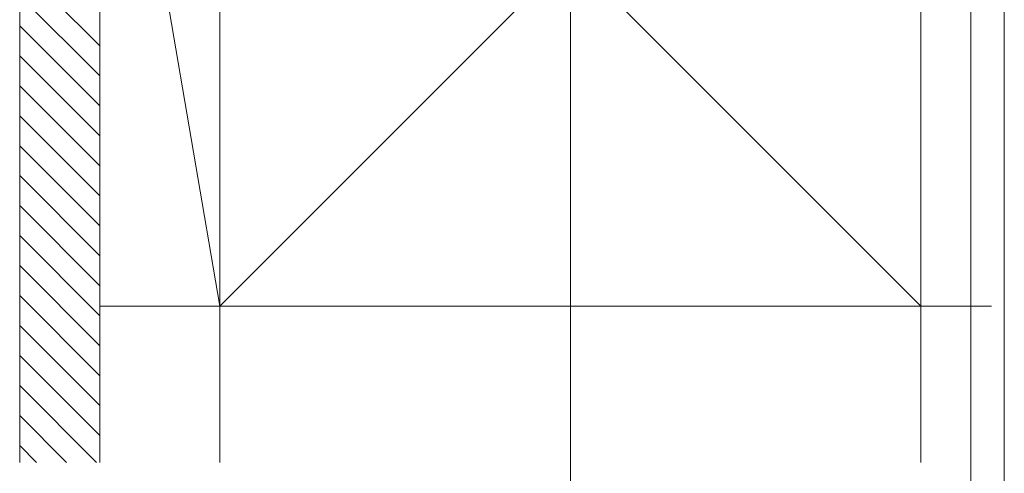
# Model space of a CAD drawing. Extents: x 175 to 1925, y 210 to 2812.
# Drawn here: x 1188 to 1335, y 970 to 1038 of the extents above; entities that cross this region are included whole.
import ezdxf

# ---------------------------------------------------------------- set-up
doc = ezdxf.new("R2010")
doc.units = 0
doc.layers.add('YKK_D', color=6, linetype='CONTINUOUS', lineweight=13)
doc.layers.add('YSS_K', color=3, linetype='CONTINUOUS', lineweight=13)

msp = doc.modelspace()

# ---------------------------------------------------------------- linework, layer by layer
at = {"layer": 'YKK_D'}
for p, q in [((1335, 1259.5), (1335, 930.58)), ((1330, 1159.5), (1330, 930.58)), ((1330, 1159.5), (1330, 930.58)), ((1270, 1065.86), (1270, 930.58)), ((1270, 1064.86), (1270, 930.58))]:
    msp.add_line(p, q, dxfattribs=at)
at = {"layer": 'YSS_K'}
for p, q in [((1199.5, 1100), (1217.5, 995)), ((1199.5, 995), (1199.5, 1100)), ((1322.5, 1100), (1217.5, 995)), ((1217.5, 1100), (1322.5, 995)), ((1217.5, 971.58), (1217.5, 1100)), ((1217.5, 995), (1217.5, 1100)), ((1217.5, 1100), (1217.5, 995)), ((1322.5, 971.58), (1322.5, 1100)), ((1322.5, 1100), (1322.5, 995)), ((1187.5, 1042.5), (1187.5, 971.58)), ((1199.5, 1042.5), (1199.5, 971.58)), ((1217.5, 995), (1199.5, 995)), ((1322.5, 995), (1217.5, 995)), ((1322.5, 995), (1333.08, 995))]:
    msp.add_line(p, q, dxfattribs=at)
at = {"layer": 'YSS_K', "linetype": 'Continuous'}
for p, q in [((1199.5, 1029.47), (1187.5, 1041.47)), ((1199.5, 1033.97), (1190.97, 1042.5)), ((1199.5, 1024.98), (1187.5, 1036.98)), ((1199.5, 1020.49), (1187.5, 1032.49)), ((1199.5, 1016), (1187.5, 1028)), ((1199.5, 1011.51), (1187.5, 1023.51)), ((1199.5, 1007.02), (1187.5, 1019.02)), ((1199.5, 1002.53), (1187.5, 1014.53)), ((1199.5, 998.04), (1187.5, 1010.04)), ((1199.5, 993.55), (1187.5, 1005.55)), ((1199.5, 989.06), (1187.5, 1001.06)), ((1199.5, 984.57), (1187.5, 996.57)), ((1199.5, 980.08), (1187.5, 992.08)), ((1199.5, 975.59), (1187.5, 987.59)), ((1199.02, 971.58), (1187.5, 983.1)), ((1194.53, 971.58), (1187.5, 978.61)), ((1190.04, 971.58), (1187.5, 974.12))]:
    msp.add_line(p, q, dxfattribs=at)

doc.saveas('drawing.dxf')
